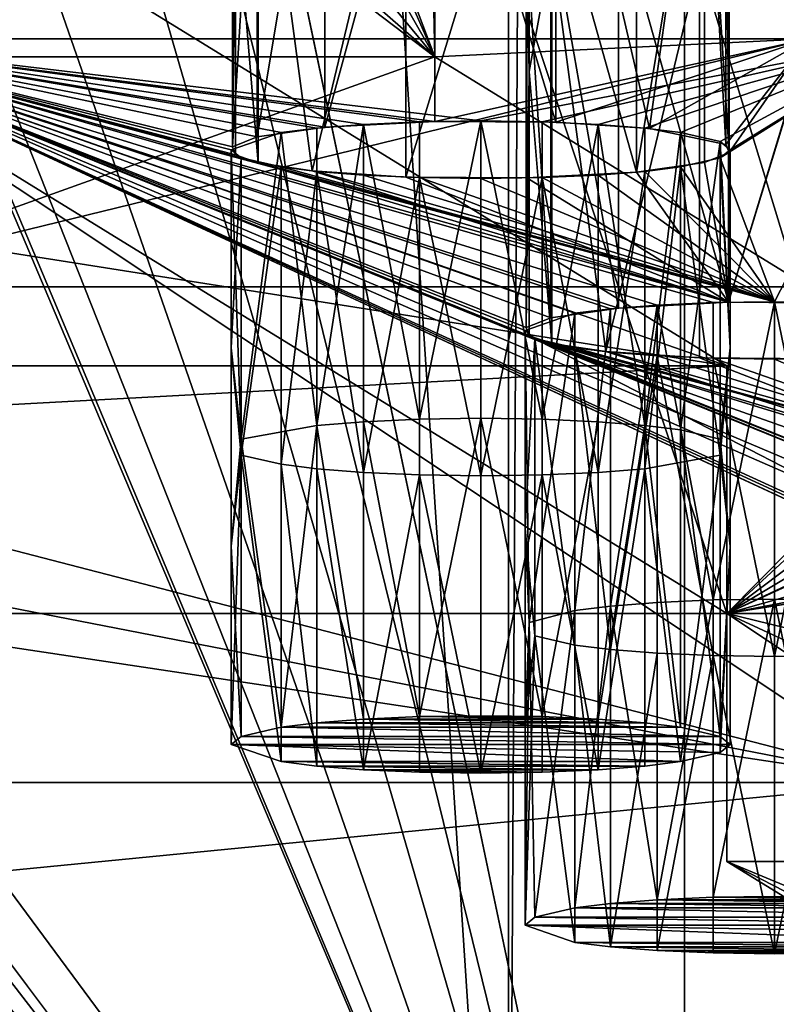
# Model space of a CAD drawing. Units: inches. Extents: x -3.9 to 59.1, y -28.3 to 27.6.
# Drawn here: x 49.7 to 50.3, y -25.9 to -25.2 of the extents above; entities that cross this region are included whole.
import ezdxf

# ---------------------------------------------------------------- set-up
doc = ezdxf.new("R2010")
doc.units = ezdxf.units.IN
doc.header["$MEASUREMENT"] = 0
doc.layers.add('72_EGR_BASE_CUSTOMARTICLE', color=7, linetype='Continuous')
doc.layers.add('SKP_Layer 01_D3G', color=7, linetype='Continuous')

# ---------------------------------------------------------------- blocks, each defined once
blk = doc.blocks.new('893e3b75-d375-4cc9-b5fd-f732340be501')
at = {"layer": 'SKP_Layer 01_D3G', "color": 0}
for points in [[(-29.13386, 13.70079, 0.3937), (-29.13386, -13.70079, 0.3937), (29.13386, -13.70079, 0.3937)], [(-29.13386, -13.70079, 0), (29.13386, 13.70079, 0), (29.13386, -13.70079, 0)], [(-29.13386, -13.70079, 0), (-29.13386, 13.70079, 0), (29.13386, 13.70079, 0)], [(-29.13386, 13.70079, 0.3937), (29.13386, -13.70079, 0.3937), (29.13386, 13.70079, 0.3937)]]:
    blk.add_3dface(points, dxfattribs=at)
blk = doc.blocks.new('4718986f-e222-4407-9c99-1d0125fdf2fd')
at = {"color": 0}
blk.add_blockref('893e3b75-d375-4cc9-b5fd-f732340be501', (-0.00001, 0), dxfattribs=at)
blk = doc.blocks.new('35aaad6f-ce6b-4bdd-82d6-284a263c6951')
at = {"layer": 'SKP_Layer 01_D3G', "color": 0}
for points in [[(20.7273, -12.40157, 27.16535), (20.32162, -10.47227, 27.16535), (20.7273, 12.40157, 27.16535)], [(20.7273, 12.40157, 27.16535), (20.58846, -12.26273, 27.95276), (20.7273, -12.40157, 27.16535)], [(20.58846, -12.26273, 27.95276), (20.7273, 12.40157, 27.16535), (20.58846, 12.26273, 27.95276)], [(20.58846, 12.26273, 27.95276), (19.11208, 10.29528, 27.95276), (20.58846, -12.26273, 27.95276)], [(19.11208, -10.29528, 27.95276), (20.58846, -12.26273, 27.95276), (19.11208, 10.29528, 27.95276)], [(24.82969, -13.34769), (20.76093, -11.46288, 21.66755), (19.66793, -8.17257, 27.16535)], [(19.66793, -8.17257, 27.16535), (25.631, -13.35842), (24.82969, -13.34769)], [(19.66793, -8.17257, 27.16535), (20.76093, -11.46288, 21.66755), (20.02411, -11.00945, 25.57836)], [(25.631, -13.35842), (19.66793, -8.17257, 27.16535), (20.46923, -8.1833, 27.16535)], [(20.32162, -10.47227, 27.16535), (20.53045, -11.02362, 27.16535), (20.46923, -8.1833, 27.16535)], [(21.562, -11.46288, 21.66755), (25.631, -13.35842), (20.46923, -8.1833, 27.16535)], [(21.562, -11.46288, 21.66755), (20.46923, -8.1833, 27.16535), (20.82518, -11.00945, 25.57836)], [(20.53045, -11.02362, 27.16535), (20.82518, -11.00945, 25.57836), (20.46923, -8.1833, 27.16535)], [(20.7273, -12.40157, 27.16535), (18.00204, -9.60633, 27.16535), (18.0207, -8.74039, 27.16535)], [(20.7273, -12.40157, 27.16535), (18.0207, -8.74039, 27.16535), (19.9358, -10.52739, 27.16535)], [(20.7273, -12.40157, 27.16535), (17.98337, -10.47227, 27.16535), (18.00204, -9.60633, 27.16535)], [(19.10578, -10.33937, 27.95276), (20.58846, -12.26273, 27.95276), (19.11208, -10.29528, 27.95276)], [(19.08058, -10.38976, 27.95276), (20.58846, -12.26273, 27.95276), (19.10578, -10.33937, 27.95276)], [(18.82862, -10.38976, 27.95276), (17.32283, -12.26273, 27.95276), (20.58846, -12.26273, 27.95276)], [(18.82862, -10.38976, 27.95276), (20.58846, -12.26273, 27.95276), (18.8805, -10.43423, 27.95276)], [(19.02871, -10.43423, 27.95276), (20.58846, -12.26273, 27.95276), (19.08058, -10.38976, 27.95276)], [(18.8805, -10.43423, 27.95276), (20.58846, -12.26273, 27.95276), (18.9546, -10.45276, 27.95276)], [(18.9546, -10.45276, 27.95276), (20.58846, -12.26273, 27.95276), (19.02871, -10.43423, 27.95276)], [(20.7273, -12.40157, 27.16535), (17.9755, -10.52739, 27.16535), (17.98337, -10.47227, 27.16535)], [(20.7273, -12.40157, 27.16535), (20.28225, -10.59038, 27.16535), (20.32162, -10.47227, 27.16535)], [(20.31375, -10.52739, 27.16535), (20.53045, -11.02362, 27.16535), (20.32162, -10.47227, 27.16535)], [(20.7273, -12.40157, 27.16535), (17.944, -10.59038, 27.16535), (17.9755, -10.52739, 27.16535)], [(20.7273, -12.40157, 27.16535), (19.9358, -10.52739, 27.16535), (19.96729, -10.59038, 27.16535)], [(20.28225, -10.59038, 27.16535), (20.53045, -11.02362, 27.16535), (20.31375, -10.52739, 27.16535)], [(20.7273, -12.40157, 27.16535), (17.87915, -10.64596, 27.16535), (17.944, -10.59038, 27.16535)], [(20.7273, -12.40157, 27.16535), (19.96729, -10.59038, 27.16535), (20.03214, -10.64596, 27.16535)], [(20.7273, -12.40157, 27.16535), (20.21741, -10.64596, 27.16535), (20.28225, -10.59038, 27.16535)], [(20.21741, -10.64596, 27.16535), (20.53045, -11.02362, 27.16535), (20.28225, -10.59038, 27.16535)], [(17.18399, -12.40157, 27.16535), (17.69389, -10.64596, 27.16535), (20.7273, -12.40157, 27.16535)], [(20.7273, -12.40157, 27.16535), (17.69389, -10.64596, 27.16535), (17.78652, -10.66912, 27.16535)], [(20.7273, -12.40157, 27.16535), (17.78652, -10.66912, 27.16535), (17.87915, -10.64596, 27.16535)], [(20.03214, -10.64596, 27.16535), (19.72938, -11.02362, 27.16535), (20.53045, -11.02362, 27.16535)], [(20.7273, -12.40157, 27.16535), (20.03214, -10.64596, 27.16535), (20.12477, -10.66912, 27.16535)], [(20.03214, -10.64596, 27.16535), (20.53045, -11.02362, 27.16535), (20.12477, -10.66912, 27.16535)], [(20.7273, -12.40157, 27.16535), (20.12477, -10.66912, 27.16535), (20.21741, -10.64596, 27.16535)], [(20.12477, -10.66912, 27.16535), (20.53045, -11.02362, 27.16535), (20.21741, -10.64596, 27.16535)], [(20.44364, -10.76628, 24.94101), (20.44364, -11.07914, 24.97729), (20.39013, -11.08681, 24.91117)], [(20.44364, -10.76628, 24.94101), (20.39013, -11.08681, 24.91117), (20.39013, -10.77394, 24.87489)], [(20.53044, -10.76169, 24.98055), (20.44364, -11.07914, 24.97729), (20.44364, -10.76628, 24.94101)], [(20.53044, -11.07456, 25.01683), (20.44364, -11.07914, 24.97729), (20.53044, -10.76169, 24.98055)], [(20.62575, -11.07522, 25.01114), (20.53044, -11.07456, 25.01683), (20.53044, -10.76169, 24.98055)], [(20.62575, -11.07522, 25.01114), (20.53044, -10.76169, 24.98055), (20.62575, -10.76235, 24.97487)], [(20.69971, -11.08013, 24.96872), (20.62575, -11.07522, 25.01114), (20.62575, -10.76235, 24.97487)], [(20.74226, -10.77373, 24.8767), (20.69971, -11.08013, 24.96872), (20.62575, -10.76235, 24.97487)], [(20.39013, -10.77394, 24.87489), (20.39013, -11.08681, 24.91117), (20.37076, -11.09461, 24.84391)], [(20.39013, -10.77394, 24.87489), (20.37076, -11.09461, 24.84391), (20.37076, -10.78174, 24.80763)], [(20.74226, -10.77373, 24.8767), (20.76014, -11.09267, 24.86059), (20.69971, -11.08013, 24.96872)], [(20.74226, -10.77373, 24.8767), (20.76014, -10.88409, 24.83641), (20.76014, -11.09267, 24.86059)], [(20.37076, -10.78174, 24.80763), (20.37076, -11.09461, 24.84391), (20.37316, -10.89244, 24.76447)], [(20.76254, -10.78621, 24.76907), (20.74317, -10.79401, 24.7018), (20.76254, -11.09908, 24.80534)], [(20.76254, -10.78621, 24.76907), (20.76254, -11.09908, 24.80534), (20.76014, -10.88409, 24.83641)], [(20.39104, -10.79422, 24.7), (20.37316, -10.89244, 24.76447), (20.39104, -11.10709, 24.73628)], [(20.50755, -10.8056, 24.60183), (20.39104, -10.79422, 24.7), (20.43359, -11.11355, 24.68052)], [(20.39104, -10.79422, 24.7), (20.39104, -11.10709, 24.73628), (20.43359, -11.11355, 24.68052)], [(20.74317, -10.79401, 24.7018), (20.68965, -10.80168, 24.63568), (20.68965, -11.11454, 24.67196)], [(20.74317, -10.79401, 24.7018), (20.68965, -11.11454, 24.67196), (20.74317, -11.10688, 24.73808)], [(20.74317, -10.79401, 24.7018), (20.74317, -11.10688, 24.73808), (20.76254, -11.09908, 24.80534)], [(20.50755, -10.8056, 24.60183), (20.43359, -11.11355, 24.68052), (20.50755, -11.11847, 24.6381)], [(20.60286, -10.80626, 24.59615), (20.50755, -10.8056, 24.60183), (20.50755, -11.11847, 24.6381)], [(20.60286, -10.80626, 24.59615), (20.50755, -11.11847, 24.6381), (20.60286, -11.11913, 24.63242)], [(20.68965, -10.80168, 24.63568), (20.60286, -10.80626, 24.59615), (20.68965, -11.11454, 24.67196)], [(20.68965, -11.11454, 24.67196), (20.60286, -10.80626, 24.59615), (20.60286, -11.11913, 24.63242)], [(17.88719, -10.81391, 25.55569), (20.76093, -11.26734, 21.64488), (17.15037, -11.26734, 21.64488)], [(17.88719, -10.81391, 25.55569), (20.90529, -11.59607, 25.64637), (20.02411, -11.00945, 25.57836)], [(17.88719, -11.00945, 25.57836), (20.90529, -11.59607, 25.64637), (17.88719, -10.81391, 25.55569)], [(20.76093, -11.26734, 21.64488), (17.88719, -10.81391, 25.55569), (20.02411, -10.81391, 25.55569)], [(20.02411, -11.00945, 25.57836), (20.76093, -11.26734, 21.64488), (20.02411, -10.81391, 25.55569)], [(20.60492, -10.82648, 23.51018), (20.60252, -10.92436, 23.57753), (20.60492, -11.03506, 23.53437)], [(20.60492, -10.82648, 23.51018), (20.60492, -11.03506, 23.53437), (20.62279, -10.93684, 23.4699)], [(20.76014, -10.88409, 24.83641), (20.76254, -11.09908, 24.80534), (20.76014, -11.09267, 24.86059)], [(20.37316, -10.89244, 24.76447), (20.37076, -11.09461, 24.84391), (20.37316, -11.10101, 24.78865)], [(20.37316, -10.89244, 24.76447), (20.37316, -11.10101, 24.78865), (20.39104, -11.10709, 24.73628)], [(20.76219, -11.21718, 23.78672), (20.6754, -10.9089, 23.71091), (20.76219, -10.90431, 23.75045)], [(20.85751, -10.90497, 23.74477), (20.76219, -11.21718, 23.78672), (20.76219, -10.90431, 23.75045)], [(20.85751, -11.21784, 23.78104), (20.76219, -11.21718, 23.78672), (20.85751, -10.90497, 23.74477)], [(20.6754, -10.9089, 23.71091), (20.6754, -11.22176, 23.74719), (20.62189, -10.91656, 23.64479)], [(20.76219, -11.21718, 23.78672), (20.6754, -11.22176, 23.74719), (20.6754, -10.9089, 23.71091)], [(20.62189, -10.91656, 23.64479), (20.62189, -11.22943, 23.68107), (20.60252, -10.92436, 23.57753)], [(20.62189, -10.91656, 23.64479), (20.6754, -11.22176, 23.74719), (20.62189, -11.22943, 23.68107)], [(20.60252, -10.92436, 23.57753), (20.60252, -11.23723, 23.61381), (20.60492, -11.03506, 23.53437)], [(20.60252, -10.92436, 23.57753), (20.62189, -11.22943, 23.68107), (20.60252, -11.23723, 23.61381)], [(20.62279, -10.93684, 23.4699), (20.60492, -11.03506, 23.53437), (20.62279, -11.24971, 23.50617)], [(20.62279, -10.93684, 23.4699), (20.62279, -11.24971, 23.50617), (20.66534, -11.25617, 23.45042)], [(20.7393, -10.94822, 23.37173), (20.62279, -10.93684, 23.4699), (20.66534, -11.25617, 23.45042)], [(20.7393, -10.94822, 23.37173), (20.66534, -11.25617, 23.45042), (20.7393, -11.26109, 23.408)], [(20.83462, -11.26175, 23.40232), (20.7393, -10.94822, 23.37173), (20.7393, -11.26109, 23.408)], [(20.83462, -10.94888, 23.36604), (20.7393, -10.94822, 23.37173), (20.83462, -11.26175, 23.40232)], [(20.90529, -11.59607, 25.64637), (17.00601, -11.00945, 25.57836), (17.00601, -11.59607, 25.64637)], [(17.00601, -11.00945, 25.57836), (20.90529, -11.59607, 25.64637), (17.88719, -11.00945, 25.57836)], [(20.02411, -11.00945, 25.57836), (20.90529, -11.59607, 25.64637), (20.90529, -11.00945, 25.57836)], [(20.64093, -11.22586, 23.71185), (20.02411, -11.00945, 25.57836), (20.66897, -11.22238, 23.74185)], [(20.70577, -11.21946, 23.76706), (20.02411, -11.00945, 25.57836), (20.74995, -11.21749, 23.78405)], [(20.60943, -11.24581, 23.53977), (20.02411, -11.00945, 25.57836), (20.60156, -11.23946, 23.59452)], [(20.3698, -11.09684, 24.82462), (20.02411, -11.00945, 25.57836), (20.40917, -11.08324, 24.94195)], [(20.87269, -11.36848, 22.48174), (20.02411, -11.00945, 25.57836), (20.90073, -11.365, 22.51175)], [(20.37767, -11.10319, 24.76987), (20.02411, -11.00945, 25.57836), (20.3698, -11.09684, 24.82462)], [(20.84119, -11.38843, 22.30967), (20.76093, -11.46288, 21.66755), (20.02411, -11.00945, 25.57836)], [(20.40917, -11.08324, 24.94195), (20.02411, -11.00945, 25.57836), (20.43721, -11.07976, 24.97195)], [(20.43721, -11.07976, 24.97195), (20.02411, -11.00945, 25.57836), (20.47401, -11.07684, 24.99716)], [(20.47401, -11.07684, 24.99716), (20.02411, -11.00945, 25.57836), (20.51819, -11.07487, 25.01415)], [(20.60156, -11.23946, 23.59452), (20.02411, -11.00945, 25.57836), (20.64093, -11.22586, 23.71185)], [(20.51819, -11.07487, 25.01415), (20.02411, -11.00945, 25.57836), (20.56665, -11.07417, 25.02016)], [(20.83332, -11.38208, 22.36442), (20.02411, -11.00945, 25.57836), (20.87269, -11.36848, 22.48174)], [(20.90073, -11.365, 22.51175), (20.02411, -11.00945, 25.57836), (20.60943, -11.24581, 23.53977)], [(20.76093, -11.26734, 21.64488), (20.02411, -11.00945, 25.57836), (20.76093, -11.46288, 21.66755)], [(20.74995, -11.21749, 23.78405), (20.02411, -11.00945, 25.57836), (20.79841, -11.21679, 23.79006)], [(20.66897, -11.22238, 23.74185), (20.02411, -11.00945, 25.57836), (20.70577, -11.21946, 23.76706)], [(20.84119, -11.38843, 22.30967), (20.02411, -11.00945, 25.57836), (20.83332, -11.38208, 22.36442)], [(20.79841, -11.21679, 23.79006), (20.02411, -11.00945, 25.57836), (20.37767, -11.10319, 24.76987)], [(20.90529, -11.00945, 25.57836), (20.56665, -11.07417, 25.02016), (20.02411, -11.00945, 25.57836)], [(20.02411, -11.20499, 25.60103), (20.82518, -11.00945, 25.57836), (20.82518, -11.20499, 25.60103)], [(20.82518, -11.00945, 25.57836), (20.02411, -11.20499, 25.60103), (20.02411, -11.00945, 25.57836)], [(20.76093, -11.46288, 21.66755), (20.83668, -11.38625, 22.32845), (20.02411, -11.00945, 25.57836)], [(20.02411, -11.00945, 25.57836), (20.83668, -11.38625, 22.32845), (20.83427, -11.37985, 22.3837)], [(20.02411, -11.00945, 25.57836), (20.83427, -11.37985, 22.3837), (20.85365, -11.37205, 22.45097)], [(20.02411, -11.00945, 25.57836), (20.85365, -11.37205, 22.45097), (20.60492, -11.24363, 23.55855)], [(20.02411, -11.00945, 25.57836), (20.60492, -11.24363, 23.55855), (20.60252, -11.23723, 23.61381)], [(20.02411, -11.00945, 25.57836), (20.39104, -11.10709, 24.73628), (20.37316, -11.10101, 24.78865)], [(20.02411, -11.00945, 25.57836), (20.37316, -11.10101, 24.78865), (20.37076, -11.09461, 24.84391)], [(20.02411, -11.00945, 25.57836), (20.76219, -11.21718, 23.78672), (20.39104, -11.10709, 24.73628)], [(20.02411, -11.00945, 25.57836), (20.39013, -11.08681, 24.91117), (20.44364, -11.07914, 24.97729)], [(20.02411, -11.00945, 25.57836), (20.37076, -11.09461, 24.84391), (20.39013, -11.08681, 24.91117)], [(20.02411, -11.00945, 25.57836), (20.60252, -11.23723, 23.61381), (20.62189, -11.22943, 23.68107)], [(20.02411, -11.00945, 25.57836), (20.44364, -11.07914, 24.97729), (20.53044, -11.07456, 25.01683)], [(20.02411, -11.00945, 25.57836), (20.62189, -11.22943, 23.68107), (20.6754, -11.22176, 23.74719)], [(20.02411, -11.00945, 25.57836), (20.53044, -11.07456, 25.01683), (20.82518, -11.00945, 25.57836)], [(20.02411, -11.00945, 25.57836), (20.6754, -11.22176, 23.74719), (20.76219, -11.21718, 23.78672)], [(20.62575, -11.07522, 25.01114), (20.82518, -11.00945, 25.57836), (20.53044, -11.07456, 25.01683)], [(20.82518, -11.00945, 25.57836), (20.53045, -11.02362, 27.16535), (20.82518, -11.20499, 25.60103)], [(20.90529, -11.00945, 25.57836), (20.6151, -11.07487, 25.01415), (20.56665, -11.07417, 25.02016)], [(20.90529, -11.00945, 25.57836), (20.65929, -11.07684, 24.99716), (20.6151, -11.07487, 25.01415)], [(20.69971, -11.08013, 24.96872), (20.82518, -11.00945, 25.57836), (20.62575, -11.07522, 25.01114)], [(20.90529, -11.00945, 25.57836), (20.69608, -11.07976, 24.97195), (20.65929, -11.07684, 24.99716)], [(20.90529, -11.00945, 25.57836), (20.72413, -11.08324, 24.94195), (20.69608, -11.07976, 24.97195)], [(20.76014, -11.09267, 24.86059), (20.82518, -11.00945, 25.57836), (20.69971, -11.08013, 24.96872)], [(20.90529, -11.00945, 25.57836), (20.75562, -11.09049, 24.87938), (20.72413, -11.08324, 24.94195)], [(20.90529, -11.00945, 25.57836), (20.75562, -11.10319, 24.76987), (20.7635, -11.09684, 24.82462)], [(20.90529, -11.00945, 25.57836), (20.7635, -11.09684, 24.82462), (20.75562, -11.09049, 24.87938)], [(20.90529, -11.00945, 25.57836), (20.79841, -11.21679, 23.79006), (20.75562, -11.10319, 24.76987)], [(20.76254, -11.09908, 24.80534), (20.82518, -11.00945, 25.57836), (20.76014, -11.09267, 24.86059)], [(20.85751, -11.21784, 23.78104), (20.82518, -11.00945, 25.57836), (20.76219, -11.21718, 23.78672)], [(20.76219, -11.21718, 23.78672), (20.82518, -11.00945, 25.57836), (20.76254, -11.09908, 24.80534)], [(20.90529, -11.00945, 25.57836), (20.84686, -11.21749, 23.78405), (20.79841, -11.21679, 23.79006)], [(20.02411, -11.20499, 25.60103), (20.53045, -11.02362, 27.16535), (19.72938, -11.02362, 27.16535)], [(20.53045, -11.02362, 27.16535), (20.02411, -11.20499, 25.60103), (20.82518, -11.20499, 25.60103)], [(20.60492, -11.03506, 23.53437), (20.60252, -11.23723, 23.61381), (20.60492, -11.24363, 23.55855)], [(20.60492, -11.03506, 23.53437), (20.60492, -11.24363, 23.55855), (20.62279, -11.24971, 23.50617)], [(20.47401, -11.31149, 25.02437), (20.43721, -11.31441, 24.99915), (20.47401, -11.07684, 24.99716)], [(20.47401, -11.07684, 24.99716), (20.43721, -11.31441, 24.99915), (20.43721, -11.07976, 24.97195)], [(20.51819, -11.30952, 25.04135), (20.47401, -11.07684, 24.99716), (20.51819, -11.07487, 25.01415)], [(20.51819, -11.30952, 25.04135), (20.47401, -11.31149, 25.02437), (20.47401, -11.07684, 24.99716)], [(20.56665, -11.07417, 25.02016), (20.51819, -11.30952, 25.04135), (20.51819, -11.07487, 25.01415)], [(20.56665, -11.30882, 25.04737), (20.51819, -11.30952, 25.04135), (20.56665, -11.07417, 25.02016)], [(20.6151, -11.30952, 25.04135), (20.56665, -11.07417, 25.02016), (20.6151, -11.07487, 25.01415)], [(20.6151, -11.30952, 25.04135), (20.56665, -11.30882, 25.04737), (20.56665, -11.07417, 25.02016)], [(20.65929, -11.07684, 24.99716), (20.6151, -11.30952, 25.04135), (20.6151, -11.07487, 25.01415)], [(20.65929, -11.31149, 25.02437), (20.6151, -11.30952, 25.04135), (20.65929, -11.07684, 24.99716)], [(20.69608, -11.31441, 24.99915), (20.65929, -11.31149, 25.02437), (20.65929, -11.07684, 24.99716)], [(20.69608, -11.31441, 24.99915), (20.65929, -11.07684, 24.99716), (20.69608, -11.07976, 24.97195)], [(20.40917, -11.08324, 24.94195), (20.37767, -11.32514, 24.90658), (20.3698, -11.09684, 24.82462)], [(20.40917, -11.08324, 24.94195), (20.43721, -11.31441, 24.99915), (20.37767, -11.32514, 24.90658)], [(20.43721, -11.07976, 24.97195), (20.43721, -11.31441, 24.99915), (20.40917, -11.08324, 24.94195)], [(20.69608, -11.07976, 24.97195), (20.72413, -11.08324, 24.94195), (20.69608, -11.31441, 24.99915)], [(20.72413, -11.08324, 24.94195), (20.72413, -11.31789, 24.96915), (20.69608, -11.31441, 24.99915)], [(20.72413, -11.08324, 24.94195), (20.75562, -11.09049, 24.87938), (20.72413, -11.31789, 24.96915)], [(20.75562, -11.09049, 24.87938), (20.75562, -11.32514, 24.90658), (20.72413, -11.31789, 24.96915)], [(20.75562, -11.09049, 24.87938), (20.7635, -11.09684, 24.82462), (20.7635, -11.25327, 24.84276)], [(20.75562, -11.09049, 24.87938), (20.7635, -11.25327, 24.84276), (20.75562, -11.32514, 24.90658)], [(20.3698, -11.09684, 24.82462), (20.37767, -11.32514, 24.90658), (20.3698, -11.25327, 24.84276)], [(20.3698, -11.09684, 24.82462), (20.3698, -11.25327, 24.84276), (20.37767, -11.10319, 24.76987)], [(20.76219, -11.21718, 23.78672), (20.76254, -11.09908, 24.80534), (20.74317, -11.10688, 24.73808)], [(20.7635, -11.09684, 24.82462), (20.75562, -11.10319, 24.76987), (20.7635, -11.25327, 24.84276)], [(20.37767, -11.10319, 24.76987), (20.3698, -11.25327, 24.84276), (20.37767, -11.33784, 24.79708)], [(20.79841, -11.21679, 23.79006), (20.37767, -11.10319, 24.76987), (20.40917, -11.11044, 24.7073)], [(20.37767, -11.10319, 24.76987), (20.37767, -11.33784, 24.79708), (20.40917, -11.11044, 24.7073)], [(20.40917, -11.11044, 24.7073), (20.37767, -11.33784, 24.79708), (20.40917, -11.34509, 24.7345)], [(20.39104, -11.10709, 24.73628), (20.76219, -11.21718, 23.78672), (20.43359, -11.11355, 24.68052)], [(20.79841, -11.21679, 23.79006), (20.40917, -11.11044, 24.7073), (20.43721, -11.11392, 24.6773)], [(20.40917, -11.11044, 24.7073), (20.40917, -11.34509, 24.7345), (20.43721, -11.11392, 24.6773)], [(20.76219, -11.21718, 23.78672), (20.74317, -11.10688, 24.73808), (20.68965, -11.11454, 24.67196)], [(20.72413, -11.11044, 24.7073), (20.79841, -11.21679, 23.79006), (20.69608, -11.11392, 24.6773)], [(20.72413, -11.11044, 24.7073), (20.69608, -11.34857, 24.7045), (20.75562, -11.33784, 24.79708)], [(20.72413, -11.11044, 24.7073), (20.69608, -11.11392, 24.6773), (20.69608, -11.34857, 24.7045)], [(20.75562, -11.10319, 24.76987), (20.79841, -11.21679, 23.79006), (20.72413, -11.11044, 24.7073)], [(20.75562, -11.10319, 24.76987), (20.72413, -11.11044, 24.7073), (20.75562, -11.33784, 24.79708)], [(20.75562, -11.10319, 24.76987), (20.75562, -11.33784, 24.79708), (20.7635, -11.25327, 24.84276)], [(20.43721, -11.11392, 24.6773), (20.40917, -11.34509, 24.7345), (20.43721, -11.34857, 24.7045)], [(20.43359, -11.11355, 24.68052), (20.76219, -11.21718, 23.78672), (20.50755, -11.11847, 24.6381)], [(20.79841, -11.21679, 23.79006), (20.43721, -11.11392, 24.6773), (20.47401, -11.11685, 24.65209)], [(20.47401, -11.35149, 24.67929), (20.43721, -11.11392, 24.6773), (20.43721, -11.34857, 24.7045)], [(20.47401, -11.11685, 24.65209), (20.43721, -11.11392, 24.6773), (20.47401, -11.35149, 24.67929)], [(20.79841, -11.21679, 23.79006), (20.47401, -11.11685, 24.65209), (20.51819, -11.11882, 24.6351)], [(20.51819, -11.11882, 24.6351), (20.47401, -11.11685, 24.65209), (20.47401, -11.35149, 24.67929)], [(20.50755, -11.11847, 24.6381), (20.76219, -11.21718, 23.78672), (20.60286, -11.11913, 24.63242)], [(20.76219, -11.21718, 23.78672), (20.68965, -11.11454, 24.67196), (20.60286, -11.11913, 24.63242)], [(20.65929, -11.11685, 24.65209), (20.79841, -11.21679, 23.79006), (20.6151, -11.11882, 24.6351)], [(20.65929, -11.11685, 24.65209), (20.6151, -11.11882, 24.6351), (20.65929, -11.35149, 24.67929)], [(20.69608, -11.11392, 24.6773), (20.79841, -11.21679, 23.79006), (20.65929, -11.11685, 24.65209)], [(20.69608, -11.11392, 24.6773), (20.65929, -11.35149, 24.67929), (20.69608, -11.34857, 24.7045)], [(20.69608, -11.11392, 24.6773), (20.65929, -11.11685, 24.65209), (20.65929, -11.35149, 24.67929)], [(20.51819, -11.11882, 24.6351), (20.47401, -11.35149, 24.67929), (20.51819, -11.35346, 24.6623)], [(20.79841, -11.21679, 23.79006), (20.51819, -11.11882, 24.6351), (20.56665, -11.11951, 24.62908)], [(20.56665, -11.35416, 24.65629), (20.51819, -11.11882, 24.6351), (20.51819, -11.35346, 24.6623)], [(20.56665, -11.11951, 24.62908), (20.51819, -11.11882, 24.6351), (20.56665, -11.35416, 24.65629)], [(20.6151, -11.11882, 24.6351), (20.79841, -11.21679, 23.79006), (20.56665, -11.11951, 24.62908)], [(20.6151, -11.11882, 24.6351), (20.56665, -11.35416, 24.65629), (20.6151, -11.35346, 24.6623)], [(20.6151, -11.11882, 24.6351), (20.56665, -11.11951, 24.62908), (20.56665, -11.35416, 24.65629)], [(20.65929, -11.35149, 24.67929), (20.6151, -11.11882, 24.6351), (20.6151, -11.35346, 24.6623)], [(20.70577, -11.45411, 23.79426), (20.66897, -11.45703, 23.76905), (20.70577, -11.21946, 23.76706)], [(20.70577, -11.21946, 23.76706), (20.66897, -11.45703, 23.76905), (20.66897, -11.22238, 23.74185)], [(20.74995, -11.45214, 23.81125), (20.70577, -11.21946, 23.76706), (20.74995, -11.21749, 23.78405)], [(20.74995, -11.45214, 23.81125), (20.70577, -11.45411, 23.79426), (20.70577, -11.21946, 23.76706)], [(20.79841, -11.21679, 23.79006), (20.74995, -11.45214, 23.81125), (20.74995, -11.21749, 23.78405)], [(20.79841, -11.45144, 23.81727), (20.74995, -11.45214, 23.81125), (20.79841, -11.21679, 23.79006)], [(20.84686, -11.45214, 23.81125), (20.79841, -11.45144, 23.81727), (20.79841, -11.21679, 23.79006)], [(20.84686, -11.45214, 23.81125), (20.79841, -11.21679, 23.79006), (20.84686, -11.21749, 23.78405)], [(20.64093, -11.22586, 23.71185), (20.60478, -11.47002, 23.65699), (20.60156, -11.23946, 23.59452)], [(20.64093, -11.22586, 23.71185), (20.64093, -11.46051, 23.73905), (20.60478, -11.47002, 23.65699)], [(20.66897, -11.22238, 23.74185), (20.66897, -11.45703, 23.76905), (20.64093, -11.46051, 23.73905)], [(20.66897, -11.22238, 23.74185), (20.64093, -11.46051, 23.73905), (20.64093, -11.22586, 23.71185)], [(20.60156, -11.23946, 23.59452), (20.60478, -11.47002, 23.65699), (20.60156, -11.39589, 23.61266)], [(20.60156, -11.23946, 23.59452), (20.60156, -11.39589, 23.61266), (20.60943, -11.24581, 23.53977)], [(20.60943, -11.24581, 23.53977), (20.60156, -11.39589, 23.61266), (20.60943, -11.48046, 23.56698)], [(20.60492, -11.24363, 23.55855), (20.85365, -11.37205, 22.45097), (20.90716, -11.36438, 22.51708)], [(20.60492, -11.24363, 23.55855), (20.90716, -11.36438, 22.51708), (20.62279, -11.24971, 23.50617)], [(20.93753, -11.36208, 22.53696), (20.60943, -11.24581, 23.53977), (20.98171, -11.36011, 22.55394)], [(20.90073, -11.365, 22.51175), (20.60943, -11.24581, 23.53977), (20.93753, -11.36208, 22.53696)], [(20.98171, -11.36011, 22.55394), (20.60943, -11.24581, 23.53977), (21.03017, -11.35941, 22.55996)], [(21.03017, -11.35941, 22.55996), (20.60943, -11.24581, 23.53977), (20.64093, -11.25307, 23.4772)], [(20.60943, -11.24581, 23.53977), (20.64093, -11.48771, 23.5044), (20.64093, -11.25307, 23.4772)], [(20.60943, -11.24581, 23.53977), (20.60943, -11.48046, 23.56698), (20.64093, -11.48771, 23.5044)], [(20.62279, -11.24971, 23.50617), (20.90716, -11.36438, 22.51708), (20.99396, -11.3598, 22.55662)], [(20.62279, -11.24971, 23.50617), (20.99396, -11.3598, 22.55662), (20.66534, -11.25617, 23.45042)], [(20.3698, -11.25327, 24.84276), (20.37767, -11.32514, 24.90658), (20.3698, -11.40971, 24.8609)], [(20.3698, -11.25327, 24.84276), (20.3698, -11.40971, 24.8609), (20.37767, -11.33784, 24.79708)], [(21.03017, -11.35941, 22.55996), (20.64093, -11.25307, 23.4772), (20.66897, -11.25654, 23.4472)], [(20.64093, -11.25307, 23.4772), (20.66897, -11.49119, 23.4744), (20.66897, -11.25654, 23.4472)], [(20.64093, -11.25307, 23.4772), (20.64093, -11.48771, 23.5044), (20.66897, -11.49119, 23.4744)], [(20.66534, -11.25617, 23.45042), (20.99396, -11.3598, 22.55662), (20.7393, -11.26109, 23.408)], [(21.03017, -11.35941, 22.55996), (20.66897, -11.25654, 23.4472), (20.70577, -11.25947, 23.42199)], [(20.70577, -11.25947, 23.42199), (20.66897, -11.25654, 23.4472), (20.66897, -11.49119, 23.4744)], [(20.7635, -11.25327, 24.84276), (20.7635, -11.40971, 24.8609), (20.75562, -11.32514, 24.90658)], [(20.7635, -11.25327, 24.84276), (20.75562, -11.33784, 24.79708), (20.7635, -11.40971, 24.8609)], [(20.70577, -11.25947, 23.42199), (20.66897, -11.49119, 23.4744), (20.70577, -11.49412, 23.44919)], [(21.03017, -11.35941, 22.55996), (20.70577, -11.25947, 23.42199), (20.74995, -11.26144, 23.405)], [(20.74995, -11.49608, 23.4322), (20.70577, -11.25947, 23.42199), (20.70577, -11.49412, 23.44919)], [(20.74995, -11.26144, 23.405), (20.70577, -11.25947, 23.42199), (20.74995, -11.49608, 23.4322)], [(20.7393, -11.26109, 23.408), (20.99396, -11.3598, 22.55662), (20.83462, -11.26175, 23.40232)], [(21.03017, -11.35941, 22.55996), (20.74995, -11.26144, 23.405), (20.79841, -11.26213, 23.39898)], [(20.79841, -11.26213, 23.39898), (20.74995, -11.26144, 23.405), (20.79841, -11.49678, 23.42619)], [(20.79841, -11.49678, 23.42619), (20.74995, -11.26144, 23.405), (20.74995, -11.49608, 23.4322)], [(20.84686, -11.26144, 23.405), (21.03017, -11.35941, 22.55996), (20.79841, -11.26213, 23.39898)], [(20.84686, -11.26144, 23.405), (20.79841, -11.49678, 23.42619), (20.84686, -11.49608, 23.4322)], [(20.84686, -11.26144, 23.405), (20.79841, -11.26213, 23.39898), (20.79841, -11.49678, 23.42619)], [(20.76093, -11.26734, 21.64488), (17.15037, -11.46288, 21.66755), (17.15037, -11.26734, 21.64488)], [(20.76093, -11.46288, 21.66755), (17.15037, -11.46288, 21.66755), (20.76093, -11.26734, 21.64488)], [(20.47401, -11.54613, 25.05157), (20.43721, -11.31441, 24.99915), (20.47401, -11.31149, 25.02437)], [(20.51819, -11.54417, 25.06856), (20.47401, -11.31149, 25.02437), (20.51819, -11.30952, 25.04135)], [(20.51819, -11.54417, 25.06856), (20.47401, -11.54613, 25.05157), (20.47401, -11.31149, 25.02437)], [(20.56665, -11.54347, 25.07458), (20.51819, -11.54417, 25.06856), (20.56665, -11.30882, 25.04737)], [(20.56665, -11.30882, 25.04737), (20.51819, -11.54417, 25.06856), (20.51819, -11.30952, 25.04135)], [(20.6151, -11.54417, 25.06856), (20.56665, -11.54347, 25.07458), (20.56665, -11.30882, 25.04737)], [(20.6151, -11.54417, 25.06856), (20.56665, -11.30882, 25.04737), (20.6151, -11.30952, 25.04135)], [(20.65929, -11.31149, 25.02437), (20.6151, -11.54417, 25.06856), (20.6151, -11.30952, 25.04135)], [(20.65929, -11.54613, 25.05157), (20.6151, -11.54417, 25.06856), (20.65929, -11.31149, 25.02437)], [(20.69608, -11.31441, 24.99915), (20.65929, -11.54613, 25.05157), (20.65929, -11.31149, 25.02437)], [(20.43721, -11.31441, 24.99915), (20.40917, -11.55254, 24.99636), (20.37767, -11.32514, 24.90658)], [(20.43721, -11.31441, 24.99915), (20.43721, -11.54906, 25.02636), (20.40917, -11.55254, 24.99636)], [(20.47401, -11.54613, 25.05157), (20.43721, -11.54906, 25.02636), (20.43721, -11.31441, 24.99915)], [(20.69608, -11.54906, 25.02636), (20.65929, -11.54613, 25.05157), (20.69608, -11.31441, 24.99915)], [(20.69608, -11.31441, 24.99915), (20.72413, -11.55254, 24.99636), (20.69608, -11.54906, 25.02636)], [(20.69608, -11.31441, 24.99915), (20.72413, -11.31789, 24.96915), (20.72413, -11.55254, 24.99636)], [(20.72413, -11.31789, 24.96915), (20.75562, -11.55979, 24.93379), (20.72413, -11.55254, 24.99636)], [(20.72413, -11.31789, 24.96915), (20.75562, -11.32514, 24.90658), (20.75562, -11.55979, 24.93379)], [(20.37767, -11.32514, 24.90658), (20.37767, -11.55979, 24.93379), (20.3698, -11.40971, 24.8609)], [(20.37767, -11.32514, 24.90658), (20.40917, -11.55254, 24.99636), (20.37767, -11.55979, 24.93379)], [(20.75562, -11.32514, 24.90658), (20.7635, -11.40971, 24.8609), (20.75562, -11.55979, 24.93379)], [(20.37767, -11.33784, 24.79708), (20.3698, -11.40971, 24.8609), (20.3698, -11.56614, 24.87904)], [(20.37767, -11.33784, 24.79708), (20.3698, -11.56614, 24.87904), (20.40917, -11.57974, 24.76171)], [(20.37767, -11.33784, 24.79708), (20.40917, -11.57974, 24.76171), (20.40917, -11.34509, 24.7345)], [(20.75562, -11.33784, 24.79708), (20.69608, -11.34857, 24.7045), (20.72413, -11.57974, 24.76171)], [(20.75562, -11.33784, 24.79708), (20.72413, -11.57974, 24.76171), (20.75562, -11.57249, 24.82428)], [(20.75562, -11.33784, 24.79708), (20.75562, -11.57249, 24.82428), (20.7635, -11.40971, 24.8609)], [(20.40917, -11.34509, 24.7345), (20.40917, -11.57974, 24.76171), (20.43721, -11.58322, 24.73171)], [(20.40917, -11.34509, 24.7345), (20.43721, -11.58322, 24.73171), (20.43721, -11.34857, 24.7045)], [(20.47401, -11.58614, 24.7065), (20.43721, -11.34857, 24.7045), (20.43721, -11.58322, 24.73171)], [(20.47401, -11.35149, 24.67929), (20.43721, -11.34857, 24.7045), (20.47401, -11.58614, 24.7065)], [(20.51819, -11.35346, 24.6623), (20.47401, -11.35149, 24.67929), (20.47401, -11.58614, 24.7065)], [(20.65929, -11.35149, 24.67929), (20.6151, -11.35346, 24.6623), (20.65929, -11.58614, 24.7065)], [(20.69608, -11.34857, 24.7045), (20.65929, -11.35149, 24.67929), (20.65929, -11.58614, 24.7065)], [(20.69608, -11.34857, 24.7045), (20.65929, -11.58614, 24.7065), (20.69608, -11.58322, 24.73171)], [(20.69608, -11.34857, 24.7045), (20.69608, -11.58322, 24.73171), (20.72413, -11.57974, 24.76171)], [(20.51819, -11.35346, 24.6623), (20.47401, -11.58614, 24.7065), (20.51819, -11.58811, 24.68951)], [(20.56665, -11.58881, 24.68349), (20.51819, -11.35346, 24.6623), (20.51819, -11.58811, 24.68951)], [(20.56665, -11.35416, 24.65629), (20.51819, -11.35346, 24.6623), (20.56665, -11.58881, 24.68349)], [(20.6151, -11.35346, 24.6623), (20.56665, -11.58881, 24.68349), (20.6151, -11.58811, 24.68951)], [(20.6151, -11.35346, 24.6623), (20.56665, -11.35416, 24.65629), (20.56665, -11.58881, 24.68349)], [(20.65929, -11.58614, 24.7065), (20.6151, -11.35346, 24.6623), (20.6151, -11.58811, 24.68951)], [(20.83668, -11.38625, 22.32845), (20.76093, -11.46288, 21.66755), (20.85455, -11.39233, 22.27607)], [(20.87269, -11.39569, 22.2471), (20.76093, -11.46288, 21.66755), (20.84119, -11.38843, 22.30967)], [(20.60156, -11.39589, 23.61266), (20.60478, -11.47002, 23.65699), (20.60156, -11.55233, 23.6308)], [(20.60156, -11.39589, 23.61266), (20.60156, -11.55233, 23.6308), (20.60943, -11.48046, 23.56698)], [(21.562, -11.46288, 21.66755), (21.20668, -11.39212, 22.27788), (20.76093, -11.46288, 21.66755)], [(20.76093, -11.46288, 21.66755), (21.20668, -11.39212, 22.27788), (21.15317, -11.39978, 22.21176)], [(20.85455, -11.39233, 22.27607), (20.76093, -11.46288, 21.66755), (20.8971, -11.39879, 22.22032)], [(20.90073, -11.39916, 22.21709), (20.76093, -11.46288, 21.66755), (20.87269, -11.39569, 22.2471)], [(20.8971, -11.39879, 22.22032), (20.76093, -11.46288, 21.66755), (20.97106, -11.40371, 22.1779)], [(20.76093, -11.46288, 21.66755), (20.90073, -11.39916, 22.21709), (21.64211, -11.46288, 21.66755)], [(20.76093, -11.46288, 21.66755), (21.15317, -11.39978, 22.21176), (21.06638, -11.40437, 22.17222)], [(20.97106, -11.40371, 22.1779), (20.76093, -11.46288, 21.66755), (21.06638, -11.40437, 22.17222)], [(20.3698, -11.40971, 24.8609), (20.37767, -11.55979, 24.93379), (20.3698, -11.56614, 24.87904)], [(20.7635, -11.40971, 24.8609), (20.7635, -11.56614, 24.87904), (20.75562, -11.55979, 24.93379)], [(20.7635, -11.40971, 24.8609), (20.75562, -11.57249, 24.82428), (20.7635, -11.56614, 24.87904)], [(20.74995, -11.45214, 23.81125), (20.70577, -11.68876, 23.82147), (20.70577, -11.45411, 23.79426)], [(20.74995, -11.68679, 23.83846), (20.70577, -11.68876, 23.82147), (20.74995, -11.45214, 23.81125)], [(20.79841, -11.68609, 23.84447), (20.74995, -11.68679, 23.83846), (20.79841, -11.45144, 23.81727)], [(20.79841, -11.45144, 23.81727), (20.74995, -11.68679, 23.83846), (20.74995, -11.45214, 23.81125)], [(20.84686, -11.68679, 23.83846), (20.79841, -11.68609, 23.84447), (20.79841, -11.45144, 23.81727)], [(20.84686, -11.68679, 23.83846), (20.79841, -11.45144, 23.81727), (20.84686, -11.45214, 23.81125)], [(20.66897, -11.45703, 23.76905), (20.66897, -11.69168, 23.79626), (20.64093, -11.69516, 23.76626)], [(20.66897, -11.45703, 23.76905), (20.64093, -11.69516, 23.76626), (20.64093, -11.46051, 23.73905)], [(20.70577, -11.68876, 23.82147), (20.66897, -11.45703, 23.76905), (20.70577, -11.45411, 23.79426)], [(20.70577, -11.68876, 23.82147), (20.66897, -11.69168, 23.79626), (20.66897, -11.45703, 23.76905)], [(16.26919, -12.0495, 21.73556), (17.15037, -11.46288, 21.66755), (21.64211, -12.0495, 21.73556)], [(21.64211, -12.0495, 21.73556), (17.15037, -11.46288, 21.66755), (20.76093, -11.46288, 21.66755)], [(20.64093, -11.46051, 23.73905), (20.60943, -11.70241, 23.70369), (20.60478, -11.47002, 23.65699)], [(20.64093, -11.46051, 23.73905), (20.64093, -11.69516, 23.76626), (20.60943, -11.70241, 23.70369)], [(21.64211, -12.0495, 21.73556), (20.76093, -11.46288, 21.66755), (21.64211, -11.46288, 21.66755)], [(24.82969, -13.34769), (20.76093, -11.65842, 21.69022), (20.76093, -11.46288, 21.66755)], [(20.76093, -11.46288, 21.66755), (21.562, -11.65842, 21.69022), (21.562, -11.46288, 21.66755)], [(21.562, -11.65842, 21.69022), (20.76093, -11.46288, 21.66755), (20.76093, -11.65842, 21.69022)], [(20.60478, -11.47002, 23.65699), (20.60156, -11.70876, 23.64893), (20.60156, -11.55233, 23.6308)], [(20.60478, -11.47002, 23.65699), (20.60943, -11.70241, 23.70369), (20.60156, -11.70876, 23.64893)], [(20.60943, -11.48046, 23.56698), (20.60156, -11.55233, 23.6308), (20.60156, -11.70876, 23.64893)], [(20.60943, -11.48046, 23.56698), (20.60156, -11.70876, 23.64893), (20.64093, -11.72236, 23.53161)], [(20.60943, -11.48046, 23.56698), (20.64093, -11.72236, 23.53161), (20.64093, -11.48771, 23.5044)], [(20.64093, -11.48771, 23.5044), (20.64093, -11.72236, 23.53161), (20.66897, -11.72584, 23.50161)], [(20.64093, -11.48771, 23.5044), (20.66897, -11.72584, 23.50161), (20.66897, -11.49119, 23.4744)], [(20.70577, -11.49412, 23.44919), (20.66897, -11.49119, 23.4744), (20.66897, -11.72584, 23.50161)], [(20.70577, -11.49412, 23.44919), (20.66897, -11.72584, 23.50161), (20.70577, -11.72876, 23.4764)], [(20.74995, -11.49608, 23.4322), (20.70577, -11.49412, 23.44919), (20.70577, -11.72876, 23.4764)], [(20.74995, -11.49608, 23.4322), (20.70577, -11.72876, 23.4764), (20.74995, -11.73073, 23.45941)], [(20.79841, -11.73143, 23.45339), (20.74995, -11.49608, 23.4322), (20.74995, -11.73073, 23.45941)], [(20.79841, -11.49678, 23.42619), (20.74995, -11.49608, 23.4322), (20.79841, -11.73143, 23.45339)], [(20.84686, -11.49608, 23.4322), (20.79841, -11.73143, 23.45339), (20.84686, -11.73073, 23.45941)], [(20.84686, -11.49608, 23.4322), (20.79841, -11.49678, 23.42619), (20.79841, -11.73143, 23.45339)], [(20.65929, -11.54613, 25.05157), (20.47401, -11.54613, 25.05157), (20.51819, -11.54417, 25.06856)], [(20.6151, -11.54417, 25.06856), (20.51819, -11.54417, 25.06856), (20.56665, -11.54347, 25.07458)], [(20.65929, -11.54613, 25.05157), (20.51819, -11.54417, 25.06856), (20.6151, -11.54417, 25.06856)], [(20.75562, -11.55979, 24.93379), (20.37767, -11.55979, 24.93379), (20.40917, -11.55254, 24.99636)], [(20.72413, -11.55254, 24.99636), (20.40917, -11.55254, 24.99636), (20.43721, -11.54906, 25.02636)], [(20.75562, -11.55979, 24.93379), (20.40917, -11.55254, 24.99636), (20.72413, -11.55254, 24.99636)], [(20.69608, -11.54906, 25.02636), (20.43721, -11.54906, 25.02636), (20.47401, -11.54613, 25.05157)], [(20.72413, -11.55254, 24.99636), (20.43721, -11.54906, 25.02636), (20.69608, -11.54906, 25.02636)], [(20.69608, -11.54906, 25.02636), (20.47401, -11.54613, 25.05157), (20.65929, -11.54613, 25.05157)], [(20.7635, -11.56614, 24.87904), (20.3698, -11.56614, 24.87904), (20.37767, -11.55979, 24.93379)], [(20.7635, -11.56614, 24.87904), (20.37767, -11.55979, 24.93379), (20.75562, -11.55979, 24.93379)], [(20.75562, -11.57249, 24.82428), (20.3698, -11.56614, 24.87904), (20.7635, -11.56614, 24.87904)], [(20.72413, -11.57974, 24.76171), (20.40917, -11.57974, 24.76171), (20.3698, -11.56614, 24.87904)], [(20.72413, -11.57974, 24.76171), (20.3698, -11.56614, 24.87904), (20.75562, -11.57249, 24.82428)], [(20.69608, -11.58322, 24.73171), (20.43721, -11.58322, 24.73171), (20.40917, -11.57974, 24.76171)], [(20.69608, -11.58322, 24.73171), (20.40917, -11.57974, 24.76171), (20.72413, -11.57974, 24.76171)], [(20.65929, -11.58614, 24.7065), (20.43721, -11.58322, 24.73171), (20.69608, -11.58322, 24.73171)], [(20.65929, -11.58614, 24.7065), (20.47401, -11.58614, 24.7065), (20.43721, -11.58322, 24.73171)], [(20.6151, -11.58811, 24.68951), (20.51819, -11.58811, 24.68951), (20.47401, -11.58614, 24.7065)], [(20.6151, -11.58811, 24.68951), (20.47401, -11.58614, 24.7065), (20.65929, -11.58614, 24.7065)], [(20.51819, -11.58811, 24.68951), (20.6151, -11.58811, 24.68951), (20.56665, -11.58881, 24.68349)], [(20.90529, -11.59607, 25.64637), (16.26919, -12.0495, 21.73556), (21.64211, -12.0495, 21.73556)], [(16.26919, -12.0495, 21.73556), (20.90529, -11.59607, 25.64637), (17.00601, -11.59607, 25.64637)], [(20.76093, -11.65842, 21.69022), (24.82969, -13.34769), (24.84749, -14.17323)], [(20.76093, -11.65842, 21.69022), (25.64856, -14.17323), (21.562, -11.65842, 21.69022)], [(25.64856, -14.17323), (20.76093, -11.65842, 21.69022), (24.84749, -14.17323)], [(20.95589, -11.69516, 23.76626), (20.64093, -11.69516, 23.76626), (20.66897, -11.69168, 23.79626)], [(20.92784, -11.69168, 23.79626), (20.66897, -11.69168, 23.79626), (20.70577, -11.68876, 23.82147)], [(20.95589, -11.69516, 23.76626), (20.66897, -11.69168, 23.79626), (20.92784, -11.69168, 23.79626)], [(20.89104, -11.68876, 23.82147), (20.70577, -11.68876, 23.82147), (20.74995, -11.68679, 23.83846)], [(20.92784, -11.69168, 23.79626), (20.70577, -11.68876, 23.82147), (20.89104, -11.68876, 23.82147)], [(20.84686, -11.68679, 23.83846), (20.74995, -11.68679, 23.83846), (20.79841, -11.68609, 23.84447)], [(20.89104, -11.68876, 23.82147), (20.74995, -11.68679, 23.83846), (20.84686, -11.68679, 23.83846)], [(20.98739, -11.70241, 23.70369), (20.60943, -11.70241, 23.70369), (20.64093, -11.69516, 23.76626)], [(20.98739, -11.70241, 23.70369), (20.64093, -11.69516, 23.76626), (20.95589, -11.69516, 23.76626)], [(20.99526, -11.70876, 23.64893), (20.60156, -11.70876, 23.64893), (20.60943, -11.70241, 23.70369)], [(20.95589, -11.72236, 23.53161), (20.64093, -11.72236, 23.53161), (20.60156, -11.70876, 23.64893)], [(20.95589, -11.72236, 23.53161), (20.60156, -11.70876, 23.64893), (20.98739, -11.71511, 23.59418)], [(20.98739, -11.71511, 23.59418), (20.60156, -11.70876, 23.64893), (20.99526, -11.70876, 23.64893)], [(20.99526, -11.70876, 23.64893), (20.60943, -11.70241, 23.70369), (20.98739, -11.70241, 23.70369)], [(20.92784, -11.72584, 23.50161), (20.66897, -11.72584, 23.50161), (20.64093, -11.72236, 23.53161)], [(20.92784, -11.72584, 23.50161), (20.64093, -11.72236, 23.53161), (20.95589, -11.72236, 23.53161)], [(20.89104, -11.72876, 23.4764), (20.70577, -11.72876, 23.4764), (20.66897, -11.72584, 23.50161)], [(20.89104, -11.72876, 23.4764), (20.66897, -11.72584, 23.50161), (20.92784, -11.72584, 23.50161)], [(20.84686, -11.73073, 23.45941), (20.74995, -11.73073, 23.45941), (20.70577, -11.72876, 23.4764)], [(20.84686, -11.73073, 23.45941), (20.70577, -11.72876, 23.4764), (20.89104, -11.72876, 23.4764)], [(20.74995, -11.73073, 23.45941), (20.84686, -11.73073, 23.45941), (20.79841, -11.73143, 23.45339)]]:
    blk.add_3dface(points, dxfattribs=at)
blk = doc.blocks.new('65c1f5d0-009d-4b64-a3d3-fd60708fd202')
at = {"color": 0}
blk.add_blockref('35aaad6f-ce6b-4bdd-82d6-284a263c6951', (0, 0), dxfattribs=at)
blk = doc.blocks.new('54f2317c-b2f8-4442-9f96-357e5aab57fe')
at = {"color": 0}
blk.add_blockref('65c1f5d0-009d-4b64-a3d3-fd60708fd202', (0, 0), dxfattribs=at)
blk = doc.blocks.new('0a3a4430-9983-48ec-9e20-e384473b0a37')
at = {"color": 250, "true_color": 0x181818}
for name, p in [('54f2317c-b2f8-4442-9f96-357e5aab57fe', (0, 0)), ('4718986f-e222-4407-9c99-1d0125fdf2fd', (0.00001, 0, 28.8189))]:
    blk.add_blockref(name, p, dxfattribs=at)
blk = doc.blocks.new('570a729c-60f7-4637-9521-23fe76f53429', base_point=(-3.879, 28.34646))
blk.add_blockref('0a3a4430-9983-48ec-9e20-e384473b0a37', (25.64856, 14.17323))

msp = doc.modelspace()

# ---------------------------------------------------------------- block references
at = {"layer": '72_EGR_BASE_CUSTOMARTICLE'}
msp.add_blockref('570a729c-60f7-4637-9521-23fe76f53429', (0, 0), dxfattribs=at)

doc.saveas('drawing.dxf')
